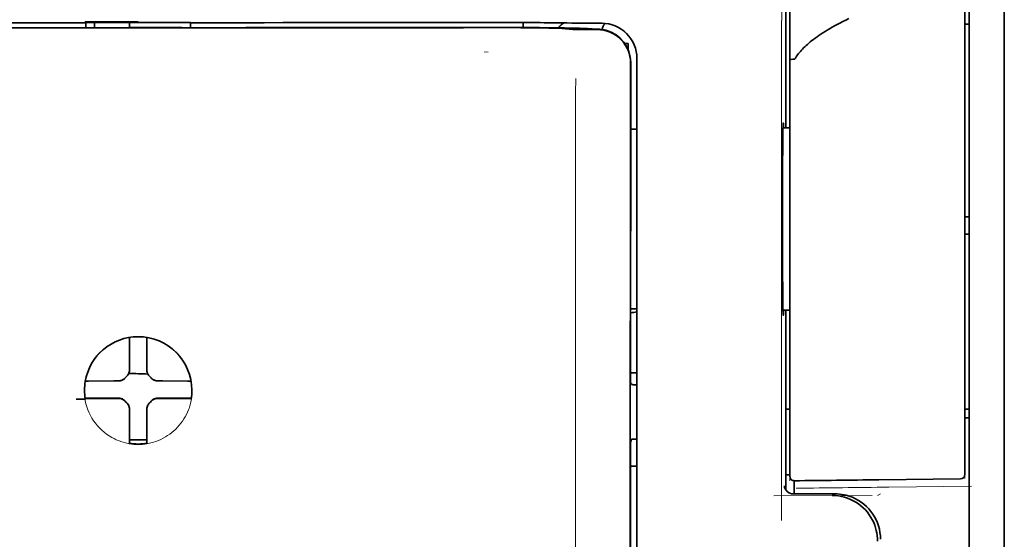
# Model space of a CAD drawing. Units: millimetres. Extents: x -2962 to 12771, y 2859 to 5344.
# Drawn here: x 5305 to 5361, y 4031 to 4061 of the extents above; entities that cross this region are included whole.
import ezdxf

# ---------------------------------------------------------------- set-up
doc = ezdxf.new("R2010")
doc.units = ezdxf.units.MM

msp = doc.modelspace()

# ---------------------------------------------------------------- linework, layer by layer
at = {"color": 5, "lineweight": 35}
for p, q in [((5360.812, 4448.701), (5360.813, 3890.987)), ((5360.813, 4111.102), (5360.813, 3953.385)), ((5360.813, 4111.102), (5360.813, 3953.385)), ((5358.828, 4103.76), (5358.828, 3982.116)), ((5339.569, 3977.036), (5339.613, 4057.585)), ((5339.973, 3977.121), (5339.973, 4057.574))]:
    msp.add_line(p, q, dxfattribs=at)
at = {"color": 5, "lineweight": 13}
for p, q in [((5360.813, 4111.132), (5360.813, 3953.415)), ((5360.813, 4111.132), (5360.813, 3953.415)), ((5339.973, 3977.134), (5339.973, 4057.586))]:
    msp.add_line(p, q, dxfattribs=at)
at = {"color": 5, "lineweight": 35, "ltscale": 0.17725}
msp.add_line((5348.413, 4068.873), (5348.413, 4054.802), dxfattribs=at)
at = {"color": 5, "lineweight": 13, "ltscale": 0.177262}
msp.add_line((5348.414, 4068.875), (5348.415, 4054.802), dxfattribs=at)
at = {"color": 5, "lineweight": 13, "ltscale": 0.349892}
msp.add_line((5358.58, 4038.092), (5358.58, 4065.87), dxfattribs=at)
at = {"color": 5, "lineweight": 35, "ltscale": 0.349892}
msp.add_line((5358.58, 4038.076), (5358.58, 4065.854), dxfattribs=at)
at = {"color": 5, "lineweight": 13, "ltscale": 0.081158}
msp.add_line((5348.656, 4058.7), (5348.656, 4065.143), dxfattribs=at)
at = {"color": 5, "lineweight": 35, "ltscale": 0.078989}
msp.add_line((5348.656, 4058.67), (5348.656, 4064.941), dxfattribs=at)
at = {"color": 5, "lineweight": 13, "ltscale": 0.038194}
msp.add_line((5311.69, 4060.839), (5308.658, 4060.84), dxfattribs=at)
at = {"color": 5, "lineweight": 35, "ltscale": 0.003698}
for p, q in [((5308.713, 4060.783), (5308.713, 4060.489)), ((5314.667, 4060.783), (5314.667, 4060.489))]:
    msp.add_line(p, q, dxfattribs=at)
at = {"color": 5, "lineweight": 35, "ltscale": 0.0375}
for p, q in [((5311.69, 4060.779), (5308.713, 4060.779)), ((5311.194, 4060.507), (5314.171, 4060.507)), ((5314.667, 4060.779), (5311.69, 4060.779))]:
    msp.add_line(p, q, dxfattribs=at)
at = {"color": 5, "lineweight": 35, "ltscale": 5.6e-05}
for p, q in [((5308.713, 4060.775), (5308.713, 4060.779)), ((5314.667, 4060.775), (5314.667, 4060.779))]:
    msp.add_line(p, q, dxfattribs=at)
at = {"color": 5, "lineweight": 13, "ltscale": 0.00365}
msp.add_line((5308.713, 4060.779), (5308.713, 4060.489), dxfattribs=at)
at = {"color": 5, "lineweight": 35, "ltscale": 0.000585}
msp.add_line((5309.209, 4060.779), (5309.209, 4060.733), dxfattribs=at)
at = {"color": 5, "lineweight": 35, "ltscale": 0.002947}
for p, q in [((5309.209, 4060.499), (5309.209, 4060.733)), ((5311.194, 4060.499), (5311.194, 4060.733))]:
    msp.add_line(p, q, dxfattribs=at)
at = {"color": 5, "lineweight": 35, "ltscale": 0.000119}
msp.add_line((5309.209, 4060.489), (5309.209, 4060.499), dxfattribs=at)
at = {"color": 5, "lineweight": 35, "ltscale": 0.000584}
msp.add_line((5311.194, 4060.779), (5311.194, 4060.733), dxfattribs=at)
at = {"color": 5, "lineweight": 35, "ltscale": 0.000219}
msp.add_line((5314.171, 4060.489), (5314.171, 4060.507), dxfattribs=at)
at = {"color": 5, "lineweight": 13, "ltscale": 0.002407}
msp.add_line((5331.318, 4060.52), (5331.127, 4060.52), dxfattribs=at)
at = {"color": 5, "lineweight": 35, "ltscale": 0.002424}
msp.add_line((5331.448, 4060.507), (5331.255, 4060.506), dxfattribs=at)
at = {"color": 5, "lineweight": 35, "ltscale": 0.002789}
msp.add_line((5331.589, 4060.782), (5331.368, 4060.781), dxfattribs=at)
at = {"color": 5, "lineweight": 35, "ltscale": 0.00235}
msp.add_line((5331.555, 4060.493), (5331.369, 4060.493), dxfattribs=at)
at = {"color": 5, "lineweight": 13, "ltscale": 0.002798}
msp.add_line((5331.648, 4060.779), (5331.426, 4060.779), dxfattribs=at)
at = {"color": 5, "lineweight": 35, "ltscale": 0.003487}
msp.add_line((5333.522, 4060.503), (5333.522, 4060.78), dxfattribs=at)
at = {"color": 5, "lineweight": 35, "ltscale": 0.004351}
msp.add_line((5335.16, 4060.772), (5335.505, 4060.769), dxfattribs=at)
at = {"color": 5, "lineweight": 13, "ltscale": 0.003435}
msp.add_line((5336.07, 4060.75), (5335.797, 4060.76), dxfattribs=at)
at = {"color": 5, "lineweight": 35, "ltscale": 0.001613}
msp.add_line((5335.8, 4060.44), (5335.928, 4060.428), dxfattribs=at)
at = {"color": 5, "lineweight": 35, "ltscale": 0.005271}
msp.add_line((5335.927, 4060.428), (5336.344, 4060.391), dxfattribs=at)
at = {"color": 5, "lineweight": 35, "ltscale": 0.003376}
msp.add_line((5336.278, 4060.75), (5336.01, 4060.76), dxfattribs=at)
at = {"color": 5, "lineweight": 13, "ltscale": 0.003242}
msp.add_line((5336.328, 4060.741), (5336.071, 4060.75), dxfattribs=at)
at = {"color": 5, "lineweight": 35, "ltscale": 0.003207}
msp.add_line((5336.533, 4060.741), (5336.278, 4060.75), dxfattribs=at)
at = {"color": 5, "lineweight": 35, "ltscale": 0.002055}
msp.add_line((5336.533, 4060.741), (5336.696, 4060.739), dxfattribs=at)
at = {"color": 5, "lineweight": 35, "ltscale": 0.008835}
msp.add_line((5336.696, 4060.739), (5337.397, 4060.738), dxfattribs=at)
at = {"color": 5, "lineweight": 35, "ltscale": 0.000121}
msp.add_line((5336.918, 4060.437), (5336.909, 4060.437), dxfattribs=at)
at = {"color": 5, "lineweight": 35, "ltscale": 0.000435}
msp.add_line((5336.918, 4060.437), (5336.953, 4060.433), dxfattribs=at)
at = {"color": 5, "lineweight": 35, "ltscale": 0.002794}
msp.add_line((5337.173, 4060.414), (5336.953, 4060.433), dxfattribs=at)
at = {"color": 5, "lineweight": 35, "ltscale": 0.007563}
msp.add_line((5337.748, 4060.406), (5337.147, 4060.414), dxfattribs=at)
at = {"color": 5, "lineweight": 35, "ltscale": 0.007445}
msp.add_line((5337.988, 4060.738), (5337.397, 4060.738), dxfattribs=at)
at = {"color": 5, "lineweight": 13, "ltscale": 0.000117}
msp.add_line((5337.41, 4060.44), (5337.4, 4060.441), dxfattribs=at)
at = {"color": 5, "lineweight": 13, "ltscale": 0.000435}
msp.add_line((5337.41, 4060.44), (5337.444, 4060.437), dxfattribs=at)
at = {"color": 5, "lineweight": 35, "ltscale": 0.003936}
msp.add_line((5337.419, 4060.379), (5337.731, 4060.379), dxfattribs=at)
at = {"color": 5, "lineweight": 13, "ltscale": 0.007454}
msp.add_line((5338.021, 4060.736), (5337.429, 4060.736), dxfattribs=at)
at = {"color": 5, "lineweight": 13, "ltscale": 0.004091}
msp.add_line((5337.767, 4060.407), (5337.444, 4060.437), dxfattribs=at)
at = {"color": 5, "lineweight": 35, "ltscale": 0.003125}
for p, q in [((5358.58, 4060.683), (5358.828, 4060.683)), ((5358.58, 4049.767), (5358.828, 4049.767)), ((5358.58, 4048.774), (5358.828, 4048.774)), ((5358.58, 4038.85), (5358.828, 4038.85)), ((5358.58, 4038.354), (5358.828, 4038.354))]:
    msp.add_line(p, q, dxfattribs=at)
at = {"color": 5, "lineweight": 35, "ltscale": 0.002306}
msp.add_line((5339.294, 4059.591), (5339.477, 4059.591), dxfattribs=at)
at = {"color": 5, "lineweight": 35, "ltscale": 0.004189}
msp.add_line((5339.477, 4059.591), (5339.477, 4059.258), dxfattribs=at)
at = {"color": 5, "lineweight": 13, "ltscale": 0.002759}
msp.add_line((5331.536, 4059.103), (5331.317, 4059.122), dxfattribs=at)
at = {"color": 5, "lineweight": 13, "ltscale": 0.015168}
msp.add_line((5339.973, 4057.586), (5339.973, 4058.791), dxfattribs=at)
at = {"color": 5, "lineweight": 35, "ltscale": 0.014827}
msp.add_line((5339.973, 4057.574), (5339.973, 4058.751), dxfattribs=at)
at = {"color": 5, "lineweight": 13, "ltscale": 0.261376}
msp.add_line((5348.656, 4058.737), (5348.656, 4037.987), dxfattribs=at)
at = {"color": 5, "lineweight": 35, "ltscale": 0.260812}
msp.add_line((5348.656, 4058.67), (5348.656, 4037.965), dxfattribs=at)
at = {"color": 5, "lineweight": 35, "ltscale": 0.011399}
msp.add_line((5339.614, 4058.49), (5339.613, 4057.585), dxfattribs=at)
at = {"color": 5, "lineweight": 35, "ltscale": 0.012822}
msp.add_line((5339.628, 4058.512), (5339.627, 4057.494), dxfattribs=at)
at = {"color": 5, "lineweight": 13, "ltscale": 0.315524}
msp.add_line((5348.167, 4032.537), (5348.181, 4057.586), dxfattribs=at)
at = {"color": 5, "lineweight": 35, "ltscale": 0.215923}
msp.add_line((5339.618, 4040.352), (5339.627, 4057.494), dxfattribs=at)
at = {"color": 5, "lineweight": 35, "ltscale": 0.004375}
msp.add_line((5339.626, 4054.725), (5339.973, 4054.728), dxfattribs=at)
at = {"color": 5, "lineweight": 35, "ltscale": 0.004979}
msp.add_line((5348.261, 4054.8), (5348.656, 4054.804), dxfattribs=at)
at = {"color": 5, "lineweight": 35, "ltscale": 0.004445}
msp.add_line((5339.62, 4044.54), (5339.973, 4044.537), dxfattribs=at)
at = {"color": 5, "lineweight": 35, "ltscale": 0.004985}
msp.add_line((5348.26, 4044.465), (5348.656, 4044.462), dxfattribs=at)
at = {"color": 5, "lineweight": 35, "ltscale": 0.128304}
msp.add_line((5348.413, 4044.464), (5348.413, 4034.278), dxfattribs=at)
at = {"color": 5, "lineweight": 13, "ltscale": 0.128339}
msp.add_line((5348.415, 4044.464), (5348.415, 4034.275), dxfattribs=at)
at = {"color": 5, "lineweight": 35, "ltscale": 0.000101}
msp.add_line((5311.194, 4042.91), (5311.194, 4042.918), dxfattribs=at)
at = {"color": 5, "lineweight": 35, "ltscale": 0.001834}
for p, q in [((5311.194, 4042.765), (5311.194, 4042.91)), ((5312.186, 4042.765), (5312.186, 4042.91))]:
    msp.add_line(p, q, dxfattribs=at)
at = {"color": 5, "lineweight": 35, "ltscale": 0.017951}
for p, q in [((5311.194, 4041.339), (5311.194, 4042.765)), ((5312.186, 4041.339), (5312.186, 4042.765))]:
    msp.add_line(p, q, dxfattribs=at)
at = {"color": 5, "lineweight": 35, "ltscale": 0.0001}
msp.add_line((5312.186, 4042.91), (5312.186, 4042.918), dxfattribs=at)
at = {"color": 5, "lineweight": 13, "ltscale": 0.405722}
msp.add_line((5336.5, 4042.024), (5336.5, 4009.814), dxfattribs=at)
at = {"color": 5, "lineweight": 35, "ltscale": 0.003477}
for p, q in [((5311.194, 4041.063), (5311.194, 4041.339)), ((5312.186, 4041.063), (5312.186, 4041.339))]:
    msp.add_line(p, q, dxfattribs=at)
at = {"color": 5, "lineweight": 13, "ltscale": 0.000106}
for p, q in [((5311.194, 4040.842), (5311.194, 4040.85)), ((5312.186, 4040.842), (5312.186, 4040.85)), ((5310.803, 4040.45), (5310.803, 4040.459)), ((5312.578, 4040.45), (5312.578, 4040.459)), ((5310.803, 4039.458), (5310.803, 4039.466)), ((5312.578, 4039.458), (5312.578, 4039.466)), ((5311.194, 4039.066), (5311.194, 4039.075)), ((5312.186, 4039.066), (5312.186, 4039.075))]:
    msp.add_line(p, q, dxfattribs=at)
at = {"color": 5, "lineweight": 35, "ltscale": 0.00447}
msp.add_line((5339.618, 4040.906), (5339.973, 4040.906), dxfattribs=at)
at = {"color": 5, "lineweight": 35, "ltscale": 0.000535}
msp.add_line((5308.724, 4040.44), (5308.688, 4040.418), dxfattribs=at)
at = {"color": 5, "lineweight": 35, "ltscale": 0.001857}
for p, q in [((5308.871, 4040.442), (5308.724, 4040.44)), ((5314.509, 4040.442), (5314.656, 4040.44)), ((5308.871, 4039.45), (5308.724, 4039.448)), ((5314.509, 4039.45), (5314.656, 4039.448))]:
    msp.add_line(p, q, dxfattribs=at)
at = {"color": 5, "lineweight": 35, "ltscale": 0.018044}
for p, q in [((5310.304, 4040.449), (5308.871, 4040.442)), ((5313.076, 4040.449), (5314.509, 4040.442)), ((5310.304, 4039.457), (5308.871, 4039.45)), ((5313.076, 4039.457), (5314.509, 4039.45))]:
    msp.add_line(p, q, dxfattribs=at)
at = {"color": 5, "lineweight": 35, "ltscale": 0.003486}
for p, q in [((5310.581, 4040.45), (5310.304, 4040.449)), ((5312.8, 4040.45), (5313.076, 4040.449)), ((5310.581, 4039.458), (5310.304, 4039.457)), ((5312.8, 4039.458), (5313.076, 4039.457))]:
    msp.add_line(p, q, dxfattribs=at)
at = {"color": 5, "lineweight": 35, "ltscale": 0.000517}
msp.add_line((5314.656, 4040.44), (5314.692, 4040.419), dxfattribs=at)
at = {"color": 5, "lineweight": 35, "ltscale": 0.001566}
msp.add_line((5339.618, 4040.352), (5339.667, 4040.238), dxfattribs=at)
at = {"color": 5, "lineweight": 35, "ltscale": 0.001217}
for p, q in [((5339.876, 4040.235), (5339.973, 4040.235)), ((5339.973, 4037.145), (5339.876, 4037.145))]:
    msp.add_line(p, q, dxfattribs=at)
at = {"color": 5, "lineweight": 35, "ltscale": 0.000144}
msp.add_line((5308.685, 4039.425), (5308.675, 4039.419), dxfattribs=at)
at = {"color": 5, "lineweight": 35, "ltscale": 0.000698}
msp.add_line((5308.724, 4039.448), (5308.676, 4039.419), dxfattribs=at)
at = {"color": 5, "lineweight": 35, "ltscale": 0.011828}
msp.add_line((5309.619, 4039.465), (5308.68, 4039.461), dxfattribs=at)
at = {"color": 5, "lineweight": 35, "ltscale": 0.00457}
for p, q in [((5309.982, 4039.466), (5309.619, 4039.465)), ((5313.399, 4039.466), (5313.762, 4039.465))]:
    msp.add_line(p, q, dxfattribs=at)
at = {"color": 5, "lineweight": 13, "ltscale": 0.000442}
for p, q in [((5309.769, 4039.466), (5309.76, 4039.5)), ((5313.62, 4039.5), (5313.611, 4039.466)), ((5312.186, 4038.042), (5312.153, 4038.032))]:
    msp.add_line(p, q, dxfattribs=at)
at = {"color": 5, "lineweight": 35, "ltscale": 0.007547}
for p, q in [((5309.982, 4039.466), (5310.581, 4039.466)), ((5312.8, 4039.466), (5313.399, 4039.466))]:
    msp.add_line(p, q, dxfattribs=at)
at = {"color": 5, "lineweight": 35, "ltscale": 0.011823}
msp.add_line((5313.762, 4039.465), (5314.7, 4039.461), dxfattribs=at)
at = {"color": 5, "lineweight": 35, "ltscale": 0.000553}
msp.add_line((5314.656, 4039.448), (5314.694, 4039.425), dxfattribs=at)
at = {"color": 5, "lineweight": 35, "ltscale": 0.000106}
for p, q in [((5311.194, 4038.844), (5311.194, 4038.853)), ((5312.186, 4038.844), (5312.186, 4038.853))]:
    msp.add_line(p, q, dxfattribs=at)
at = {"color": 5, "lineweight": 35, "ltscale": 0.003495}
for p, q in [((5311.194, 4038.844), (5311.194, 4038.567)), ((5312.186, 4038.844), (5312.186, 4038.567))]:
    msp.add_line(p, q, dxfattribs=at)
at = {"color": 5, "lineweight": 35, "ltscale": 0.018136}
for p, q in [((5311.194, 4038.567), (5311.194, 4037.127)), ((5312.186, 4038.567), (5312.186, 4037.127))]:
    msp.add_line(p, q, dxfattribs=at)
at = {"color": 5, "lineweight": 35, "ltscale": 0.003065}
msp.add_line((5348.413, 4038.85), (5348.656, 4038.85), dxfattribs=at)
at = {"color": 5, "lineweight": 13, "ltscale": 0.040349}
msp.add_line((5348.656, 4037.987), (5348.656, 4034.783), dxfattribs=at)
at = {"color": 5, "lineweight": 13, "ltscale": 0.040152}
msp.add_line((5358.58, 4038.092), (5358.58, 4034.905), dxfattribs=at)
at = {"color": 5, "lineweight": 35, "ltscale": 0.036905}
msp.add_line((5358.58, 4038.076), (5358.58, 4035.146), dxfattribs=at)
at = {"color": 5, "lineweight": 35, "ltscale": 0.036929}
msp.add_line((5348.656, 4037.965), (5348.656, 4035.033), dxfattribs=at)
at = {"color": 5, "lineweight": 35, "ltscale": 0.00188}
for p, q in [((5311.194, 4037.127), (5311.194, 4036.978)), ((5312.186, 4037.127), (5312.186, 4036.978))]:
    msp.add_line(p, q, dxfattribs=at)
at = {"color": 5, "lineweight": 35, "ltscale": 0.0125}
msp.add_line((5312.186, 4037.114), (5311.194, 4037.114), dxfattribs=at)
at = {"color": 5, "lineweight": 35, "ltscale": 0.001035}
for p, q in [((5311.194, 4036.978), (5311.194, 4036.896)), ((5312.186, 4036.978), (5312.186, 4036.896))]:
    msp.add_line(p, q, dxfattribs=at)
at = {"color": 5, "lineweight": 35, "ltscale": 8.2e-05}
for p, q in [((5311.194, 4036.896), (5311.194, 4036.889)), ((5312.186, 4036.896), (5312.186, 4036.889))]:
    msp.add_line(p, q, dxfattribs=at)
at = {"color": 5, "lineweight": 35, "ltscale": 0.32291}
msp.add_line((5339.602, 4011.323), (5339.616, 4036.959), dxfattribs=at)
at = {"color": 5, "lineweight": 35, "ltscale": 0.002367}
msp.add_line((5339.667, 4037.14), (5339.616, 4036.959), dxfattribs=at)
at = {"color": 5, "lineweight": 35, "ltscale": 0.004504}
msp.add_line((5339.615, 4035.604), (5339.973, 4035.603), dxfattribs=at)
at = {"color": 5, "lineweight": 35, "ltscale": 0.003066}
msp.add_line((5348.413, 4035.129), (5348.656, 4035.129), dxfattribs=at)
at = {"color": 5, "lineweight": 13, "ltscale": 0.003066}
msp.add_line((5348.413, 4035.129), (5348.656, 4035.129), dxfattribs=at)
at = {"color": 5, "lineweight": 35, "ltscale": 0.009363}
msp.add_line((5348.904, 4034.041), (5348.904, 4034.785), dxfattribs=at)
at = {"color": 5, "lineweight": 35, "ltscale": 0.058487}
msp.add_line((5353.692, 4034.839), (5358.335, 4034.898), dxfattribs=at)
at = {"color": 5, "lineweight": 13, "ltscale": 0.059223}
msp.add_line((5354.255, 4034.42), (5358.957, 4034.48), dxfattribs=at)
at = {"color": 5, "lineweight": 13, "ltscale": 0.070408}
msp.add_line((5353.324, 4033.942), (5347.734, 4033.937), dxfattribs=at)
at = {"color": 5, "lineweight": 13, "ltscale": 0.029917}
msp.add_line((5351.21, 4034.042), (5348.835, 4034.042), dxfattribs=at)
at = {"color": 5, "lineweight": 35, "ltscale": 0.029916}
msp.add_line((5351.21, 4034.041), (5348.835, 4034.041), dxfattribs=at)
at = {"color": 5, "lineweight": 13, "ltscale": 0.002427}
msp.add_line((5353.791, 4034.041), (5353.626, 4033.941), dxfattribs=at)
at = {"color": 5, "lineweight": 13}
for points in [[(5348.181, 4057.586), (5348.185, 4059.895), (5348.193, 4061.89), (5348.204, 4063.733), (5348.212, 4064.57), (5348.221, 4065.326), (5348.232, 4066.003), (5348.243, 4066.505), (5348.256, 4066.841)], [(5291.954, 4060.779), (5293.005, 4060.779), (5294.055, 4060.778), (5295.105, 4060.777), (5296.156, 4060.777), (5297.206, 4060.776), (5298.256, 4060.776), (5299.307, 4060.775), (5300.357, 4060.775), (5301.407, 4060.774), (5302.458, 4060.774), (5303.508, 4060.774), (5304.558, 4060.773), (5305.609, 4060.773), (5306.659, 4060.773), (5307.709, 4060.773), (5308.76, 4060.773)], [(5311.69, 4060.773), (5312.924, 4060.773), (5314.157, 4060.773), (5315.391, 4060.773), (5316.624, 4060.773), (5317.858, 4060.773), (5319.091, 4060.773), (5320.325, 4060.774), (5321.558, 4060.774), (5322.792, 4060.775), (5324.025, 4060.775), (5325.259, 4060.776), (5326.492, 4060.776), (5327.726, 4060.777), (5328.959, 4060.778), (5330.193, 4060.778), (5331.426, 4060.779)], [(5331.318, 4060.52), (5332.482, 4060.521), (5333.63, 4060.517), (5334.459, 4060.511), (5335.231, 4060.503), (5335.865, 4060.493), (5336.421, 4060.482), (5336.714, 4060.474), (5336.962, 4060.466), (5337.169, 4060.458), (5337.281, 4060.451), (5337.361, 4060.445), (5337.4, 4060.441)], [(5339.973, 4058.791), (5339.964, 4058.914), (5339.959, 4058.973), (5339.948, 4059.06), (5339.938, 4059.124), (5339.925, 4059.188), (5339.9, 4059.286), (5339.869, 4059.385), (5339.827, 4059.5), (5339.778, 4059.61), (5339.722, 4059.718), (5339.66, 4059.822), (5339.591, 4059.923), (5339.521, 4060.013), (5339.445, 4060.099), (5339.365, 4060.181), (5339.28, 4060.258), (5339.191, 4060.331), (5339.098, 4060.398), (5339, 4060.459), (5338.9, 4060.515), (5338.789, 4060.567), (5338.674, 4060.614), (5338.556, 4060.654), (5338.495, 4060.671), (5338.434, 4060.686), (5338.375, 4060.699), (5338.315, 4060.709), (5338.218, 4060.722), (5338.152, 4060.728), (5338.021, 4060.736)], [(5336.506, 4057.608), (5336.502, 4056.768), (5336.499, 4055.928), (5336.497, 4054.248), (5336.496, 4050.887), (5336.496, 4044.167)], [(5308.632, 4039.978), (5308.642, 4040.117), (5308.648, 4040.187), (5308.658, 4040.291), (5308.668, 4040.369), (5308.68, 4040.447), (5308.699, 4040.55), (5308.723, 4040.652), (5308.751, 4040.753), (5308.774, 4040.829), (5308.799, 4040.903), (5308.855, 4041.052), (5308.885, 4041.125), (5308.918, 4041.198), (5308.952, 4041.268), (5308.988, 4041.338), (5309.045, 4041.441), (5309.106, 4041.543), (5309.172, 4041.642), (5309.241, 4041.738), (5309.33, 4041.851), (5309.423, 4041.959), (5309.521, 4042.062), (5309.624, 4042.161), (5309.731, 4042.255), (5309.843, 4042.344), (5309.959, 4042.427), (5310.079, 4042.505), (5310.202, 4042.578), (5310.328, 4042.644), (5310.4, 4042.679), (5310.472, 4042.711), (5310.545, 4042.742), (5310.62, 4042.771), (5310.77, 4042.823), (5310.846, 4042.846), (5310.923, 4042.867), (5311.026, 4042.892), (5311.13, 4042.914), (5311.235, 4042.93), (5311.31, 4042.939), (5311.386, 4042.947), (5311.487, 4042.954), (5311.69, 4042.964)], [(5314.748, 4039.978), (5314.738, 4040.117), (5314.732, 4040.187), (5314.722, 4040.291), (5314.712, 4040.369), (5314.7, 4040.446), (5314.681, 4040.55), (5314.657, 4040.652), (5314.629, 4040.753), (5314.606, 4040.829), (5314.581, 4040.903), (5314.525, 4041.052), (5314.495, 4041.125), (5314.462, 4041.198), (5314.428, 4041.268), (5314.392, 4041.338), (5314.335, 4041.441), (5314.274, 4041.542), (5314.208, 4041.642), (5314.139, 4041.738), (5314.05, 4041.851), (5313.957, 4041.959), (5313.859, 4042.062), (5313.756, 4042.161), (5313.649, 4042.255), (5313.537, 4042.344), (5313.421, 4042.427), (5313.302, 4042.505), (5313.178, 4042.578), (5313.052, 4042.644), (5312.981, 4042.679), (5312.908, 4042.711), (5312.835, 4042.742), (5312.761, 4042.771), (5312.61, 4042.823), (5312.534, 4042.846), (5312.458, 4042.867), (5312.354, 4042.892), (5312.25, 4042.914), (5312.145, 4042.93), (5312.07, 4042.939), (5311.994, 4042.947), (5311.893, 4042.954), (5311.69, 4042.964)], [(5314.725, 4039.526), (5314.691, 4039.334), (5314.672, 4039.238), (5314.656, 4039.166), (5314.639, 4039.095), (5314.62, 4039.027), (5314.599, 4038.96), (5314.574, 4038.888), (5314.548, 4038.816), (5314.491, 4038.679), (5314.427, 4038.544), (5314.358, 4038.414), (5314.284, 4038.288), (5314.203, 4038.164), (5314.116, 4038.045), (5314.023, 4037.93), (5313.924, 4037.819), (5313.821, 4037.714), (5313.712, 4037.613), (5313.599, 4037.518), (5313.481, 4037.429), (5313.359, 4037.345), (5313.233, 4037.267), (5313.104, 4037.195), (5312.971, 4037.13), (5312.834, 4037.071), (5312.695, 4037.019), (5312.554, 4036.974), (5312.411, 4036.935), (5312.336, 4036.917), (5312.261, 4036.902), (5312.19, 4036.89), (5312.118, 4036.879), (5312.047, 4036.871), (5311.976, 4036.865), (5311.881, 4036.858), (5311.69, 4036.849)], [(5351.21, 4034.042), (5351.391, 4034.033), (5351.481, 4034.026), (5351.548, 4034.019), (5351.615, 4034.011), (5351.679, 4034), (5351.743, 4033.988), (5351.811, 4033.973), (5351.879, 4033.955), (5352.01, 4033.916), (5352.139, 4033.87), (5352.265, 4033.818), (5352.386, 4033.76), (5352.506, 4033.695), (5352.621, 4033.624), (5352.733, 4033.546), (5352.841, 4033.464), (5352.944, 4033.375), (5353.042, 4033.281), (5353.135, 4033.183), (5353.223, 4033.079), (5353.305, 4032.971), (5353.382, 4032.858), (5353.453, 4032.742), (5353.517, 4032.623), (5353.574, 4032.501), (5353.625, 4032.375), (5353.671, 4032.246), (5353.709, 4032.116), (5353.726, 4032.048), (5353.741, 4031.979), (5353.753, 4031.914), (5353.763, 4031.849), (5353.777, 4031.721), (5353.784, 4031.635), (5353.792, 4031.462)]]:
    msp.add_lwpolyline(points, dxfattribs=at)
at = {"color": 5, "lineweight": 35}
for points in [[(5351.992, 4061.009), (5351.817, 4060.923), (5351.651, 4060.84), (5351.489, 4060.756), (5351.335, 4060.674), (5351.185, 4060.592), (5351.043, 4060.512), (5350.904, 4060.432), (5350.773, 4060.354), (5350.646, 4060.275), (5350.525, 4060.199), (5350.408, 4060.122), (5350.298, 4060.048), (5350.191, 4059.973), (5350.089, 4059.9), (5349.992, 4059.827), (5349.9, 4059.755), (5349.811, 4059.684), (5349.727, 4059.614), (5349.646, 4059.544), (5349.571, 4059.476), (5349.498, 4059.408), (5349.43, 4059.341), (5349.365, 4059.274), (5349.304, 4059.209), (5349.245, 4059.144), (5349.191, 4059.08), (5349.139, 4059.017), (5349.091, 4058.954), (5349.046, 4058.892), (5349.003, 4058.831), (5348.964, 4058.77), (5348.942, 4058.734)], [(5292.013, 4060.781), (5293.056, 4060.781), (5294.1, 4060.78), (5295.144, 4060.779), (5296.188, 4060.779), (5297.231, 4060.778), (5298.275, 4060.778), (5299.319, 4060.777), (5300.363, 4060.777), (5301.407, 4060.776), (5302.45, 4060.776), (5303.494, 4060.776), (5304.538, 4060.775), (5305.582, 4060.775), (5306.625, 4060.775), (5307.669, 4060.775), (5308.713, 4060.775)], [(5314.667, 4060.775), (5315.711, 4060.775), (5316.755, 4060.775), (5317.799, 4060.775), (5318.842, 4060.775), (5319.886, 4060.776), (5320.93, 4060.776), (5321.974, 4060.776), (5323.018, 4060.777), (5324.061, 4060.777), (5325.105, 4060.778), (5326.149, 4060.778), (5327.193, 4060.779), (5328.236, 4060.779), (5329.28, 4060.78), (5330.324, 4060.781), (5331.368, 4060.781)], [(5331.448, 4060.507), (5332.776, 4060.506), (5334.059, 4060.5), (5335.081, 4060.489), (5335.837, 4060.476), (5336.356, 4060.464), (5336.666, 4060.452), (5336.839, 4060.443), (5336.909, 4060.437)], [(5335.8, 4060.44), (5335.729, 4060.445), (5335.504, 4060.456), (5335.268, 4060.463), (5334.977, 4060.469), (5334.228, 4060.481), (5333.395, 4060.489), (5332.4, 4060.493), (5331.555, 4060.493)], [(5337.419, 4060.379), (5336.882, 4060.38), (5336.614, 4060.383), (5336.427, 4060.387), (5336.344, 4060.391)], [(5348.656, 4058.67), (5348.656, 4058.672), (5348.658, 4058.674), (5348.661, 4058.676), (5348.671, 4058.681), (5348.686, 4058.685), (5348.73, 4058.692), (5348.813, 4058.699), (5348.902, 4058.701)], [(5348.276, 4044.175), (5348.276, 4044.175), (5348.275, 4044.175), (5348.275, 4044.175), (5348.275, 4044.176), (5348.274, 4044.179), (5348.27, 4044.214), (5348.266, 4044.283), (5348.259, 4044.524), (5348.25, 4045.005), (5348.243, 4045.668), (5348.237, 4046.487), (5348.231, 4047.937), (5348.228, 4049.537), (5348.23, 4051.145), (5348.236, 4052.619), (5348.246, 4053.83), (5348.252, 4054.302), (5348.258, 4054.67), (5348.265, 4054.952), (5348.269, 4055.036), (5348.274, 4055.084), (5348.275, 4055.09), (5348.276, 4055.09), (5348.276, 4055.091)], [(5348.292, 4054.8), (5348.285, 4055.001), (5348.281, 4055.058), (5348.278, 4055.087), (5348.277, 4055.09), (5348.277, 4055.09), (5348.276, 4055.091), (5348.276, 4055.091)], [(5348.276, 4044.175), (5348.276, 4044.175), (5348.277, 4044.175), (5348.278, 4044.179), (5348.281, 4044.209), (5348.284, 4044.267), (5348.291, 4044.465)], [(5311.029, 4040.694), (5311.051, 4040.715), (5311.073, 4040.738), (5311.092, 4040.763), (5311.111, 4040.788), (5311.127, 4040.815), (5311.142, 4040.843), (5311.155, 4040.871), (5311.166, 4040.901), (5311.182, 4040.954)], [(5312.199, 4040.954), (5312.207, 4040.923), (5312.216, 4040.893), (5312.228, 4040.864), (5312.242, 4040.836), (5312.257, 4040.808), (5312.274, 4040.782), (5312.293, 4040.757), (5312.313, 4040.733), (5312.352, 4040.694)], [(5310.691, 4040.463), (5310.721, 4040.47), (5310.751, 4040.48), (5310.78, 4040.492), (5310.808, 4040.505), (5310.836, 4040.521), (5310.862, 4040.538), (5310.887, 4040.556), (5310.911, 4040.577), (5310.951, 4040.616)], [(5311.029, 4040.694), (5310.988, 4040.656), (5310.951, 4040.616)], [(5312.43, 4040.616), (5312.392, 4040.656), (5312.352, 4040.694)], [(5312.43, 4040.616), (5312.452, 4040.593), (5312.475, 4040.572), (5312.499, 4040.552), (5312.525, 4040.533), (5312.551, 4040.517), (5312.579, 4040.502), (5312.607, 4040.489), (5312.637, 4040.478), (5312.69, 4040.463)], [(5310.951, 4039.301), (5310.929, 4039.324), (5310.906, 4039.345), (5310.881, 4039.365), (5310.856, 4039.383), (5310.829, 4039.4), (5310.802, 4039.414), (5310.773, 4039.427), (5310.744, 4039.439), (5310.714, 4039.448), (5310.683, 4039.456), (5310.652, 4039.461), (5310.621, 4039.465), (5310.581, 4039.466)], [(5310.951, 4039.292), (5310.929, 4039.315), (5310.906, 4039.336), (5310.881, 4039.356), (5310.856, 4039.375), (5310.829, 4039.391), (5310.802, 4039.406), (5310.773, 4039.419), (5310.744, 4039.43), (5310.691, 4039.445)], [(5310.951, 4039.301), (5310.988, 4039.261), (5311.029, 4039.223)], [(5310.951, 4039.292), (5310.988, 4039.252), (5311.029, 4039.214)], [(5311.194, 4038.853), (5311.193, 4038.884), (5311.19, 4038.916), (5311.185, 4038.947), (5311.178, 4038.977), (5311.169, 4039.007), (5311.159, 4039.037), (5311.146, 4039.066), (5311.132, 4039.094), (5311.116, 4039.121), (5311.098, 4039.146), (5311.078, 4039.171), (5311.058, 4039.195), (5311.029, 4039.223)], [(5311.182, 4038.954), (5311.174, 4038.985), (5311.164, 4039.015), (5311.152, 4039.044), (5311.139, 4039.072), (5311.123, 4039.1), (5311.106, 4039.126), (5311.088, 4039.151), (5311.068, 4039.175), (5311.029, 4039.214)], [(5312.352, 4039.223), (5312.329, 4039.201), (5312.308, 4039.178), (5312.288, 4039.154), (5312.27, 4039.128), (5312.253, 4039.101), (5312.238, 4039.074), (5312.225, 4039.045), (5312.214, 4039.016), (5312.205, 4038.986), (5312.197, 4038.955), (5312.192, 4038.924), (5312.188, 4038.893), (5312.186, 4038.853)], [(5312.352, 4039.214), (5312.329, 4039.193), (5312.308, 4039.17), (5312.288, 4039.145), (5312.27, 4039.12), (5312.253, 4039.093), (5312.238, 4039.065), (5312.225, 4039.037), (5312.214, 4039.007), (5312.199, 4038.954)], [(5312.352, 4039.223), (5312.392, 4039.261), (5312.43, 4039.301)], [(5312.352, 4039.214), (5312.392, 4039.252), (5312.43, 4039.292)], [(5312.8, 4039.466), (5312.768, 4039.465), (5312.737, 4039.462), (5312.706, 4039.457), (5312.675, 4039.45), (5312.645, 4039.442), (5312.616, 4039.431), (5312.587, 4039.418), (5312.559, 4039.404), (5312.532, 4039.388), (5312.506, 4039.37), (5312.481, 4039.351), (5312.458, 4039.33), (5312.43, 4039.301)], [(5312.69, 4039.445), (5312.659, 4039.438), (5312.63, 4039.428), (5312.6, 4039.416), (5312.572, 4039.403), (5312.545, 4039.387), (5312.518, 4039.37), (5312.493, 4039.352), (5312.469, 4039.331), (5312.43, 4039.292)]]:
    msp.add_lwpolyline(points, dxfattribs=at)
for centre, radius, start, end in [((5311.273, 14833.175), 10772.699, 269.8975508, 270.0022168), ((5311.207, 14599.603), 10539.114, 269.8962668, 270.0026268), ((5312.151, 14600.139), 10539.649, 269.9974898, 270.1038498), ((5312.086, 14832.062), 10771.586, 269.9978998, 270.1025658), ((5332.221, 3610.333), 450.449, 89.62623, 90.08038), ((5335.355, 4036.338), 24.431, 88.4626, 89.6476), ((5336, 4060.287), 0.492, 104.4864, 156.679), ((5337.731, 4058.497), 1.883, 359.7805, 89.9918), ((5337.728, 4058.452), 1.954, 75.3743, 89.4278), ((5337.987, 4058.753), 1.986, 359.9495, 89.9681), ((5338.508, 4060.37), 0.496, 133.5151, 178.2446), ((5337.742, 4058.519), 1.886, 359.7865, 75.2627), ((5348.888, 4058.755), 0.0567, 284.4575, 338.4633), ((5339.477, 4046.293), 1.985, 274.1362, 284.4763), ((5311.691, 4039.914), 3.045, 90.0147, 170.472), ((5311.689, 4039.914), 3.045, 0.0449, 89.972), ((5314.529, 4130.564), 89.753, 267.84702, 268.53812), ((5310.698, 4041.063), 0.496, 347.2031, 359.9968), ((5312.682, 4041.063), 0.496, 180.0033, 192.7971), ((5311.695, 4039.913), 3.049, 170.4504, 179.9296), ((5310.58, 4040.948), 0.498, 270.051, 282.7913), ((5312.8, 4040.948), 0.498, 257.2088, 269.9491), ((5339.807, 4043.408), 3.173, 267.4796, 271.252), ((5311.695, 4039.913), 3.049, 179.9295, 189.1975), ((5311.685, 4039.913), 3.049, 350.8026, 0.0706), ((5308.322, 4067.011), 27.594, 269.7002, 270.7336), ((5308.323, 4067.109), 27.692, 269.7001, 270.7321), ((5310.581, 4038.964), 0.494, 77.2036, 90.051), ((5312.799, 4038.964), 0.494, 89.9491, 102.7965), ((5310.698, 4038.844), 0.496, 359.9968, 12.7915), ((5312.683, 4038.844), 0.496, 167.2087, 180.0033), ((5311.69, 4039.908), 3.041, 260.6145, 270.0039), ((5311.69, 4039.899), 3.051, 260.6437, 279.3648), ((5311.69, 4039.908), 3.041, 270.0039, 279.3934), ((5339.81, 4035.067), 2.079, 88.177, 93.9379), ((5348.904, 4035.033), 0.248, 180.0001, 270.5817), ((5329.689, 5925.567), 1890.88, 270.582318, 270.727337), ((5358.332, 4035.146), 0.248, 270.7267, 0), ((5348.835, 4034.537), 0.496, 183.7389, 270.0337), ((5351.041, 4031.366), 2.582, 27.1752, 89.666), ((5351.21, 4031.461), 2.58, 67.5013, 89.9999), ((5351.211, 4031.461), 2.58, 0.0008, 67.5026), ((5351.05, 4031.363), 2.576, 359.9652, 27.3296)]:
    msp.add_arc(centre, radius, start, end, dxfattribs=at)
at = {"color": 5, "lineweight": 13}
for centre, radius, start, end in [((5311.163, 13555.54), 9495.039, 269.8858848, 270.0031728), ((5312.212, 13541.899), 9481.397, 269.9968348, 270.1142868), ((5332.276, 3657.248), 403.531, 89.57641, 90.0891), ((5335.072, 4030.657), 30.111, 88.62, 89.6449), ((5337.111, 4124.808), 64.072, 269.29964, 270.28425), ((5711.723, 4043.856), 375.228, 179.95246, 180.27966), ((5339.527, 4046.082), 1.768, 273.0115, 284.5995), ((5311.694, 4039.904), 3.063, 178.6241, 188.3531), ((5311.686, 4039.904), 3.063, 351.3064, 1.376), ((5311.689, 4039.907), 3.057, 187.7728, 240.7278), ((5311.691, 4039.907), 3.058, 240.7036, 261.801), ((5311.69, 4039.912), 3.083, 260.5156, 269.9991), ((5329.911, 5947.925), 1913.66, 270.571636, 270.728894)]:
    msp.add_arc(centre, radius, start, end, dxfattribs=at)

doc.saveas('drawing.dxf')
